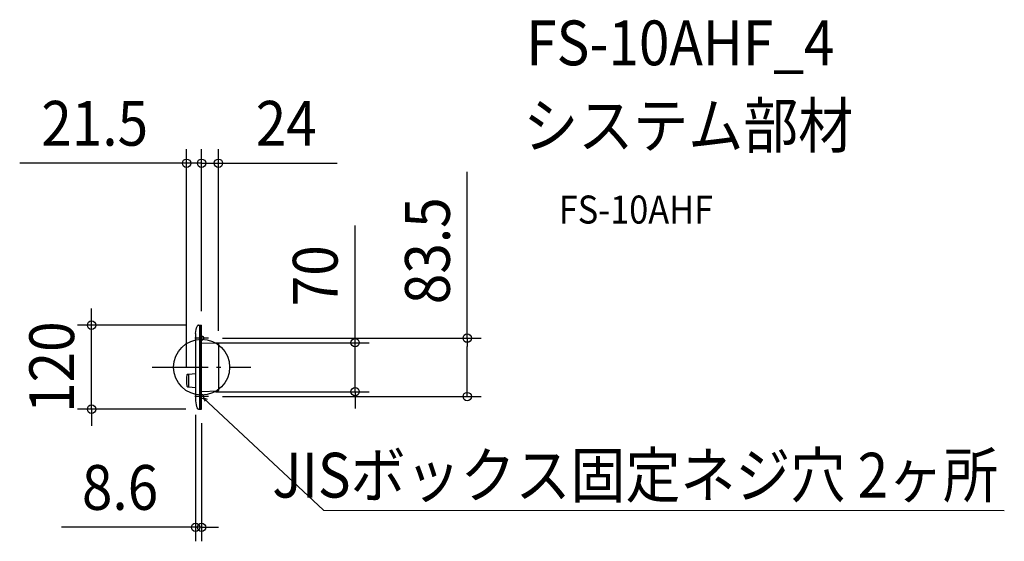
# Model space of a CAD drawing. Extents: x -260 to 1147, y -249 to 496.
import ezdxf
from ezdxf.enums import TextEntityAlignment as Align

# ---------------------------------------------------------------- set-up
doc = ezdxf.new("R2010")
doc.units = 0
doc.header["$LTSCALE"] = 20
doc.header["$PDMODE"] = 3
doc.header["$PDSIZE"] = -2
doc.linetypes.add('DASHDOT', pattern=[5.5, 4, -0.6, 0.3, -0.6])
doc.layers.get('DEFPOINTS').update_dxf_attribs({"linetype": 'CONTINUOUS'})
for name, color, linetype in [('ARRANGE', 1, 'CONTINUOUS'), ('BASIS', 6, 'DASHDOT'), ('DETAIL', 5, 'CONTINUOUS'), ('ETC', 61, 'CONTINUOUS'), ('FIX', 11, 'CONTINUOUS'), ('NOTE', 4, 'CONTINUOUS'), ('OUTLINE', 3, 'CONTINUOUS'), ('SIZE', 30, 'CONTINUOUS')]:
    doc.layers.add(name, color=color, linetype=linetype)
doc.styles.get("Standard").update_dxf_attribs({"font": 'SIMPLEX.shx', "width": 0.9, "height": 64, "bigfont": 'BIGFONT.shx'})

msp = doc.modelspace()

# ---------------------------------------------------------------- linework, layer by layer
at = {"layer": 'ARRANGE', "color": 1, "linetype": 'CONTINUOUS'}
msp.add_circle((0, 0), 40, dxfattribs=at)
msp.add_point((0, 0), dxfattribs=at)
at = {"layer": 'BASIS', "color": 6, "linetype": 'DASHDOT'}
msp.add_line((-70.5, 0), (70.5, 0), dxfattribs=at)
at = {"layer": 'DEFPOINTS', "color": 30, "linetype": 'CONTINUOUS'}
for p in [(-21.5, 291.4), (24, 291.4), (-157.3, 60), (-2.5, 60), (0, 60), (0, 60), (0, 35), (9.7, 41.5), (24, 32), (-21.5, -19), (0, -35), (9.7, -42), (219.4, -35), (379.8, -42), (-8.6, -48.2), (-2.5, -60), (0, -60), (0, -228.8)]:
    msp.add_point(p, dxfattribs=at)
at = {"layer": 'DETAIL', "color": 5, "linetype": 'CONTINUOUS'}
for p, q in [((-2.5, -60), (-2.5, 60)), ((-2.3, 59.8), (-2.3, -59.8)), ((-18.5, -28.2), (-18.5, -9.8))]:
    msp.add_line(p, q, dxfattribs=at)
at = {"layer": 'FIX', "color": 11, "linetype": 'CONTINUOUS'}
for centre in [(0, 41.5), (0, -42)]:
    msp.add_circle(centre, 3, dxfattribs=at)
at = {"layer": 'NOTE', "color": 4, "linetype": 'DASHDOT'}
for p, q in [((9.7, 41.5), (-9.7, 41.5)), ((9.7, -42), (-9.7, -42))]:
    msp.add_line(p, q, dxfattribs=at)
at = {"layer": 'NOTE', "color": 4, "linetype": 'CONTINUOUS'}
for p, q in [((2.3, -44), (174.3, -204.3)), ((2.3, -44), (5.2, -48.4)), ((2.3, -44), (7.8, -45.7)), ((174.3, -204.3), (1147.5, -204.6))]:
    msp.add_line(p, q, dxfattribs=at)
at = {"layer": 'OUTLINE', "color": 3, "linetype": 'CONTINUOUS'}
for p, q in [((-8, 53.7), (-7.2, 56.4)), ((-7.2, 56.4), (-6.1, 58.9)), ((-5.9, 59.3), (-6.1, 58.9)), ((-6.1, 58.9), (-6.1, 58.9)), ((-5.6, 59.6), (-5.9, 59.3)), ((-5.3, 59.8), (-5.6, 59.6)), ((-4.9, 59.9), (-5.3, 59.8)), ((-4.5, 60), (-4.9, 59.9)), ((-4.5, 60), (-2.5, 60)), ((-2.1, 60), (0, 60)), ((0, -60), (0, 60)), ((-8.6, 48.2), (-8.4, 51)), ((-8.6, 48.2), (-8.6, -47.3)), ((-8.4, 51), (-8, 53.7)), ((0, 35), (23, 34.2)), ((24, 33.2), (24, -33.2)), ((-20.2, -10), (-18.5, -9.9)), ((-18.5, -9.8), (-8.6, -9)), ((-20.2, -28), (-18.5, -28.1)), ((-18.5, -28.2), (-8.6, -29)), ((23, -34.2), (0, -35)), ((-8.6, -47.3), (-8.6, -48.2)), ((-8.6, -48.2), (-8.4, -51)), ((-8.4, -51), (-8, -53.7)), ((-8, -53.7), (-7.2, -56.4)), ((-7.2, -56.4), (-6.1, -58.9)), ((-5.9, -59.3), (-6.1, -58.9)), ((-6.1, -58.9), (-6.1, -58.9)), ((-5.6, -59.6), (-5.9, -59.3)), ((-5.3, -59.8), (-5.6, -59.6)), ((-4.9, -59.9), (-5.3, -59.8)), ((-4.5, -60), (-4.9, -59.9)), ((-4.5, -60), (-2.5, -60)), ((-2.1, -60), (0, -60))]:
    msp.add_line(p, q, dxfattribs=at)
for centre, radius, start, end in [((-4.5, 58.2), 1.8, 91, 154.6102), ((-2.8, 58.9), 0.5, 306.6, 0), ((-2.1, 59.8), 0.2, 91, 180), ((23, 33.2), 1, 0.0006, 88), ((58.5, -19), 80, 174.2108, 185.7892), ((-20.1, -11), 1, 95, 174.2108), ((-20.1, -27), 1, 185.7892, 265), ((23, -33.2), 1, 272, 359.9994), ((-4.5, -58.2), 1.8, 205.3898, 269), ((-2.8, -58.9), 0.5, 0, 53.4), ((-2.1, -59.8), 0.2, 180, 269)]:
    msp.add_arc(centre, radius, start, end, dxfattribs=at)
at = {"layer": 'SIZE', "color": 30, "linetype": 'CONTINUOUS'}
for p, q in [((-21.5, 1), (-21.5, 311.4)), ((0, 80), (0, 311.4)), ((0, 80), (0, 311.4)), ((24, 52), (24, 311.4)), ((-33.5, 291.4), (-260.1, 291.4)), ((-21.5, 291.4), (-33.5, 291.4)), ((-12, 291.4), (-24, 291.4)), ((0, 291.4), (-21.5, 291.4)), ((0, 291.4), (-12, 291.4)), ((0, 291.4), (12, 291.4)), ((0, 291.4), (24, 291.4)), ((12, 291.4), (24, 291.4)), ((24, 291.4), (36, 291.4)), ((36, 291.4), (194, 291.4)), ((379.8, 41.5), (379.8, 279)), ((219.4, 47), (219.4, 202.3)), ((-157.3, 72), (-157.3, 84)), ((-157.3, 60), (-157.3, 72)), ((-22.5, 60), (-177.3, 60)), ((-157.3, -60), (-157.3, 60)), ((219.4, 35), (219.4, 47)), ((20, 35), (239.4, 35)), ((29.7, 41.5), (399.8, 41.5)), ((219.4, -35), (219.4, 35)), ((379.8, 41.5), (379.8, 29.5)), ((379.8, -30), (379.8, 29.5)), ((20, -35), (239.4, -35)), ((29.7, -42), (399.8, -42)), ((219.4, -35), (219.4, -47)), ((379.8, -42), (379.8, -30)), ((219.4, -47), (219.4, -59)), ((-22.5, -60), (-177.3, -60)), ((-157.3, -60), (-157.3, -72)), ((-8.6, -68.2), (-8.6, -248.8)), ((-157.3, -72), (-157.3, -84)), ((0, -80), (0, -248.8)), ((-20.6, -228.8), (-200.5, -228.8)), ((-8.6, -228.8), (-20.6, -228.8)), ((0, -228.8), (-8.6, -228.8)), ((0, -228.8), (12, -228.8)), ((12, -228.8), (24, -228.8))]:
    msp.add_line(p, q, dxfattribs=at)
for centre in [(-21.5, 291.4), (0, 291.4), (0, 291.4), (24, 291.4), (-157.3, 60), (379.8, 41.5), (219.4, 35), (219.4, -35), (379.8, -42), (-157.3, -60), (-8.6, -228.8), (0, -228.8)]:
    msp.add_circle(centre, 6, dxfattribs=at)

# ---------------------------------------------------------------- texts
at = {"layer": 'ETC', "color": 61, "linetype": 'CONTINUOUS', "width": 0.9}
for s, height, p in [('FS-10AHF_4', 64, (464.1, 431.3)), ('システム部材', 64, (459.9, 313.3)), ('FS-10AHF', 40, (510.6, 205.2))]:
    msp.add_text(s, height=height, dxfattribs=at).set_placement(p)
at = {"layer": 'NOTE', "color": 4, "linetype": 'CONTINUOUS', "width": 0.9}
msp.add_text('JISボックス固定ネジ穴 2ヶ所', height=64, dxfattribs=at).set_placement((1138.6, -186.3), align=Align.RIGHT)
at = {"layer": 'SIZE', "color": 30, "linetype": 'CONTINUOUS', "width": 0.9}
for s, p in [('21.5', (-152.8, 316.4)), ('24', (121, 316.4)), ('8.6', (-116.6, -203.8))]:
    msp.add_text(s, height=64, dxfattribs=at).set_placement(p, align=Align.CENTER)
for s, p in [('83.5', (354.8, 166.3)), ('70', (194.4, 130.6)), ('120', (-182.3, 0))]:
    msp.add_text(s, height=64, rotation=90, dxfattribs=at).set_placement(p, align=Align.CENTER)

doc.saveas('drawing.dxf')
